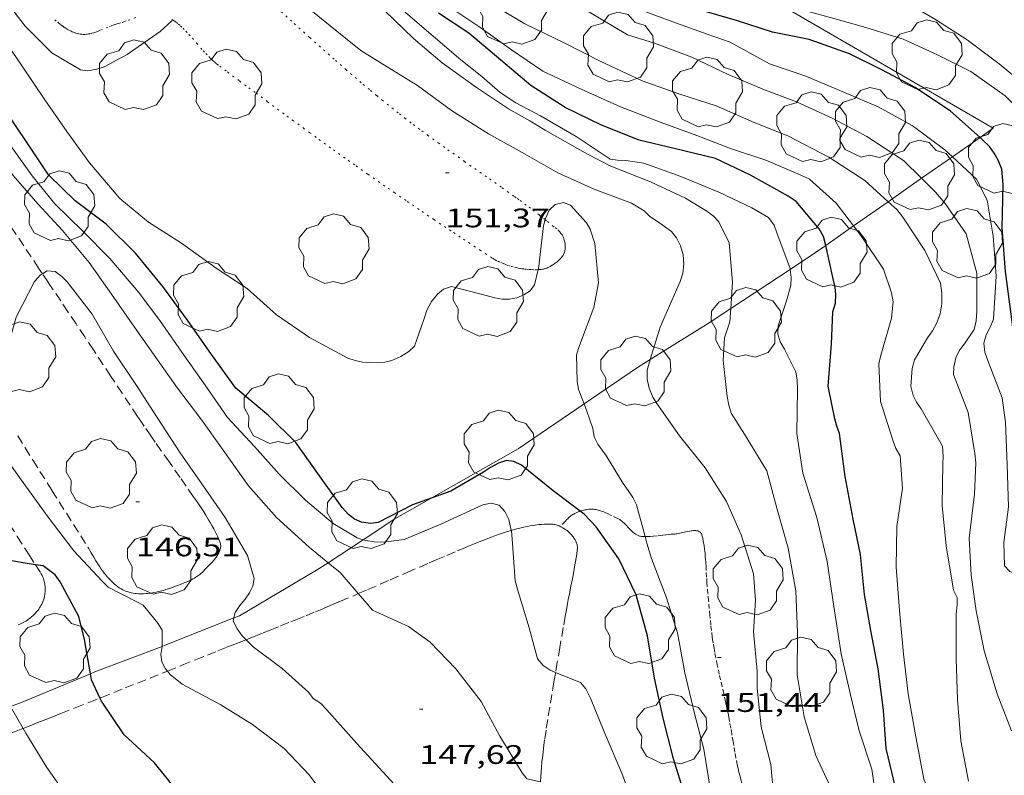
# Model space of a CAD drawing. Units: inches. Extents: x 452999 to 454004, y 4600498 to 4601008.
# Drawn here: x 453465 to 453520, y 4600870 to 4600912 of the extents above; entities that cross this region are included whole.
import ezdxf
from ezdxf.enums import TextEntityAlignment as Align

# ---------------------------------------------------------------- set-up
doc = ezdxf.new("R2010")
doc.units = ezdxf.units.IN
doc.header["$MEASUREMENT"] = 0
for name, pattern in [('PUNTOS', [0.25, 0, -0.25]), ('TRAZOS', [0.75, 0.5, -0.25]), ('TRAZOS2', [0.375, 0.25, -0.125])]:
    doc.linetypes.add(name, pattern=pattern)
for name, color, linetype, lineweight in [('ARBRE', 7, 'Continuous', 0), ('CORBA DE NIVELL', 7, 'Continuous', 0), ('CORBA MESTRA', 7, 'Continuous', 0), ('CORRIOL', 7, 'Continuous', 0), ('COTA ALTIMETRICA', 7, 'Continuous', 0), ('FILAT', 7, 'Continuous', 0), ('LIMIT ESPLANADA DE TERRA', 7, 'Continuous', 0), ('PARCEL-LA DE CONREU', 7, 'Continuous', 0)]:
    doc.layers.add(name, color=color, linetype=linetype, lineweight=lineweight)
doc.styles.add('Style-Arial', font='ARIAL.TTF')
doc.linetypes.add('filat', pattern='A,0.25,[7,dgnlstyle-mataro.shx,S=0.008,R=0,X=0,Y=0],10.25', length=10.5)

# ---------------------------------------------------------------- blocks, each defined once
blk = doc.blocks.new('ARBRE')
at = {"color": 0, "linetype": 'ByBlock', "lineweight": -2, "flags": 128}
blk.add_lwpolyline([(-0.507, -1.872), (-1.415, -1.448), (-1.697, -0.94), (-1.675, -0.342), (-1.951, 0.138), (-1.943, 0.686), (-1.511, 1.208), (-0.871, 1.406), (-0.543, 1.846), (-0.027, 2.012), (0.541, 1.882), (0.933, 1.428), (1.495, 1.262), (1.921, 0.694), (1.969, 0.068), (1.593, -0.562), (1.593, -1.098), (1.229, -1.618), (0.505, -1.886), (-0.049, -1.762), (-0.507, -1.872)], dxfattribs=at)
blk = doc.blocks.new('COTA')
at = {"color": 0, "linetype": 'ByBlock', "lineweight": -2}
blk.add_line((0, 0), (0.2, 0), dxfattribs=at)

msp = doc.modelspace()

# ---------------------------------------------------------------- linework, layer by layer
at = {"layer": 'CORBA DE NIVELL', "color": 30, "linetype": 'Continuous', "lineweight": 0}
for points, elevation in [([(453451.12, 4600933.513), (453451.95, 4600931.831), (453453.013, 4600930.076), (453454.545, 4600927.525), (453455.977, 4600925.383), (453457.417, 4600923.325), (453458.659, 4600921.538), (453459.846, 4600919.732), (453460.827, 4600917.773), (453462.088, 4600915.609), (453463.543, 4600913.531), (453464.879, 4600911.762), (453466.365, 4600910.282), (453467.969, 4600909.316), (453468.37, 4600909.274), (453468.889, 4600909.355), (453469.299, 4600909.495), (453470.573, 4600910.172), (453472.427, 4600911.471), (453473.064, 4600912.054), (453473.097, 4600912.135)], 152), ([(453481.807, 4600881.796), (453480.739, 4600882.669), (453478.914, 4600884.312), (453477.36, 4600886.085), (453475.938, 4600888.088), (453474.696, 4600889.835), (453473.396, 4600891.552), (453472.169, 4600893.262), (453470.985, 4600894.952), (453469.701, 4600896.787), (453468.457, 4600898.563), (453466.962, 4600900.349), (453465.594, 4600901.842), (453464.2, 4600903.415), (453462.953, 4600905.14), (453461.797, 4600906.791), (453460.597, 4600908.519), (453459.252, 4600910.439), (453458.101, 4600912.084), (453456.729, 4600914.044), (453456.092, 4600914.828), (453455.677, 4600915.016), (453455.264, 4600914.893), (453455.148, 4600914.762)], 148), ([(453510.004, 4600914.001), (453512.382, 4600913.743), (453513.87, 4600913.222), (453515.723, 4600912.137), (453517.503, 4600910.99), (453519.278, 4600909.655), (453521.108, 4600908.143), (453521.342, 4600907.809), (453522.533, 4600905.732), (453523.178, 4600903.528), (453523.25, 4600902.992), (453523.714, 4600900.739), (453523.884, 4600898.446), (453524.029, 4600897.151), (453524.311, 4600896.86), (453524.72, 4600896.736), (453524.922, 4600896.728)], 162), ([(453479.839, 4600913.467), (453481.915, 4600911.785), (453483.631, 4600910.409), (453484.856, 4600909.636), (453486.789, 4600908.45), (453488.69, 4600907.047), (453490.764, 4600905.745), (453492.81, 4600904.609), (453494.631, 4600903.569), (453496.652, 4600902.65), (453498.749, 4600901.873), (453499.462, 4600901.454), (453499.761, 4600901.126), (453500.189, 4600900.849), (453500.976, 4600900.297), (453501.263, 4600899.941), (453501.489, 4600899.494), (453501.625, 4600898.993), (453501.667, 4600898.486), (453501.606, 4600897.974), (453501.466, 4600897.505), (453501.263, 4600897.041), (453500.348, 4600894.945), (453499.794, 4600893.136)], 152), ([(453511.148, 4600900.602), (453510.176, 4600901.885), (453508.681, 4600903.212), (453508.174, 4600903.462), (453506.256, 4600904.277), (453504.281, 4600904.935), (453502.402, 4600905.651), (453500.401, 4600906.389), (453498.136, 4600907.254), (453495.943, 4600908.238), (453493.793, 4600909.243), (453492.051, 4600910.435), (453490.219, 4600911.74), (453488.429, 4600912.929)], 156), ([(453490.857, 4600913.046), (453492.79, 4600911.89), (453494.98, 4600910.826), (453496.988, 4600909.8), (453499.347, 4600908.717), (453501.388, 4600907.978), (453503.472, 4600907.318), (453505.604, 4600906.379), (453507.478, 4600905.641), (453509.776, 4600904.437), (453511.77, 4600903.138), (453513.078, 4600901.954)], 157), ([(453498.74, 4600912.863), (453501.045, 4600911.997), (453502.963, 4600911.308), (453504.258, 4600910.867), (453506.446, 4600909.654), (453508.49, 4600908.966), (453510.39, 4600908.178), (453512.519, 4600907.256), (453514.421, 4600906.215), (453516.256, 4600904.863), (453516.673, 4600904.47)], 159), ([(453524.461, 4600893.51), (453524.306, 4600893.575), (453523.826, 4600893.62), (453522.859, 4600893.87), (453522.545, 4600894.138), (453522.288, 4600894.505), (453522.084, 4600894.949), (453521.96, 4600895.448), (453521.559, 4600897.833), (453521.235, 4600900.263), (453521.327, 4600902.642), (453521.375, 4600903.926), (453521.267, 4600904.318), (453521.222, 4600904.717), (453520.544, 4600906.801), (453520.261, 4600907.218), (453519.623, 4600907.865), (453517.705, 4600909.237), (453515.846, 4600910.162), (453513.911, 4600911.044), (453511.825, 4600911.693), (453509.79, 4600912.27), (453507.591, 4600912.859), (453506.713, 4600913.167)], 161), ([(453504.288, 4600895.985), (453504.387, 4600897.461), (453504.208, 4600899.669), (453503.627, 4600900.834), (453503.3, 4600901.162), (453502.961, 4600901.423), (453501.759, 4600902.163), (453499.811, 4600903.075), (453497.588, 4600903.939), (453496.294, 4600904.619), (453493.926, 4600905.959), (453493.075, 4600906.473), (453491.877, 4600907.14), (453490.088, 4600908.328), (453488.161, 4600909.713), (453486.569, 4600911.08), (453484.929, 4600912.656)], 153), ([(453463.97, 4600905.236), (453465.277, 4600903.397), (453466.54, 4600901.831), (453468.1, 4600900.315), (453469.599, 4600898.787), (453471.236, 4600896.896), (453472.441, 4600895.259), (453473.767, 4600893.365), (453474.928, 4600891.707), (453476.185, 4600889.911), (453477.685, 4600888.285), (453479.074, 4600886.748), (453480.528, 4600885.285), (453482.085, 4600883.983), (453483.414, 4600883.185), (453483.763, 4600883.079)], 149), ([(453497.966, 4600904.274), (453498.424, 4600904.262), (453499.437, 4600904.112), (453501.494, 4600903.365), (453503.62, 4600902.49), (453505.469, 4600901.607), (453506.391, 4600901.071), (453506.712, 4600900.641), (453506.863, 4600900.229), (453507.601, 4600898.227), (453507.608, 4600898.179)], 154), ([(453516.673, 4600904.47), (453518.009, 4600903.21), (453518.615, 4600902.052), (453518.95, 4600900.04), (453519.107, 4600897.806), (453518.963, 4600895.39), (453518.799, 4600894.983), (453518.559, 4600894.531), (453518.428, 4600894.049), (453518.49, 4600893.555), (453518.618, 4600893.176), (453519.454, 4600891.007), (453519.641, 4600889.624), (453519.734, 4600887.287), (453519.804, 4600884.914), (453519.55, 4600882.92), (453519.579, 4600881.622), (453519.886, 4600881.31), (453520.32, 4600881.164), (453520.345, 4600881.159)], 159), ([(453519.964, 4600872.398), (453519.168, 4600874.468), (453518.438, 4600876.878), (453517.994, 4600879.116), (453517.718, 4600881.1), (453517.611, 4600883.164), (453517.895, 4600885.618), (453517.97, 4600887.38), (453517.927, 4600887.887), (453517.544, 4600890.178), (453516.723, 4600892.299), (453516.755, 4600892.741), (453516.859, 4600893.234), (453517.069, 4600893.674), (453517.349, 4600894.026), (453517.893, 4600894.827), (453518.001, 4600895.313), (453518.025, 4600895.837), (453518.034, 4600897.972), (453517.442, 4600900.156), (453516.273, 4600901.867), (453515.729, 4600902.492), (453514.95, 4600903.264)], 158), ([(453496.098, 4600890.667), (453495.784, 4600891.476), (453495.71, 4600891.931), (453495.665, 4600893.404), (453495.844, 4600893.929), (453496.641, 4600896.041), (453496.904, 4600897.436), (453496.694, 4600899.633), (453496.438, 4600900.43), (453496.231, 4600900.783), (453495.342, 4600901.772), (453494.947, 4600901.905), (453494.479, 4600901.793), (453494.15, 4600901.494), (453493.935, 4600901.021), (453493.919, 4600900.956)], 151), ([(453493.919, 4600900.956), (453493.833, 4600900.608), (453493.549, 4600898.211), (453493.538, 4600898.164)], 151), ([(453516.706, 4600866.567), (453515.919, 4600867.769), (453515.083, 4600869.703), (453514.631, 4600872.063), (453514.199, 4600874.466), (453513.947, 4600876.682), (453513.711, 4600879.124), (453513.536, 4600881.55), (453513.563, 4600883.826), (453513.888, 4600885.957), (453513.751, 4600887.756), (453513.515, 4600888.177), (453513.368, 4600888.582), (453512.651, 4600890.805), (453512.561, 4600892.9), (453512.65, 4600893.304), (453513.275, 4600895.451), (453513.352, 4600896.374), (453513.265, 4600896.86), (453512.822, 4600898.191), (453511.607, 4600899.996), (453511.148, 4600900.602)], 156), ([(453465.844, 4600897.938), (453466.102, 4600898.105), (453466.549, 4600898.067), (453466.919, 4600897.789), (453467.232, 4600897.481), (453468.625, 4600895.673), (453469.813, 4600893.614), (453471.13, 4600891.635), (453472.25, 4600889.91), (453473.538, 4600887.931), (453474.791, 4600886.142), (453476.043, 4600884.313), (453477.296, 4600882.202), (453477.674, 4600880.923), (453477.604, 4600880.493), (453477.415, 4600880.107), (453477.176, 4600879.765), (453476.867, 4600879.411), (453476.601, 4600879.01), (453476.541, 4600878.713)], 147), ([(453462.725, 4600891.757), (453462.994, 4600891.915), (453463.318, 4600892.289), (453463.599, 4600892.837), (453463.749, 4600893.264), (453464.379, 4600895.503), (453465.398, 4600897.506), (453465.732, 4600897.866), (453465.844, 4600897.938)], 147), ([(453509.997, 4600868.974), (453509.049, 4600871.026), (453508.396, 4600873.186), (453508.007, 4600875.54), (453508.026, 4600877.898), (453507.926, 4600880.23), (453507.497, 4600882.615), (453506.855, 4600884.842), (453506.304, 4600886.927), (453505.052, 4600888.98), (453504.315, 4600890.144), (453504.176, 4600890.593), (453504.085, 4600891.086), (453503.857, 4600893.085), (453503.948, 4600894.35), (453504.238, 4600895.247), (453504.288, 4600895.985)], 153), ([(453499.794, 4600893.136), (453499.617, 4600892.558), (453499.613, 4600892.047), (453499.725, 4600891.539), (453499.936, 4600891.042), (453500.155, 4600890.688), (453501.421, 4600888.879), (453502.853, 4600887.099), (453504.061, 4600885.22), (453504.874, 4600883.348), (453505.559, 4600881.171), (453505.672, 4600879.697), (453505.551, 4600877.932), (453505.761, 4600875.735), (453505.771, 4600874.786), (453505.994, 4600872.627), (453506.53, 4600870.522), (453506.641, 4600869.262), (453506.394, 4600868.932), (453506.017, 4600868.717), (453505.608, 4600868.548), (453505.441, 4600868.396)], 152), ([(453498.271, 4600886.217), (453497.343, 4600887.743), (453496.866, 4600888.424), (453496.66, 4600888.817), (453496.595, 4600889.299), (453496.258, 4600890.255), (453496.098, 4600890.667)], 151), ([(453472.523, 4600877.122), (453472.525, 4600877.133), (453472.538, 4600878.021), (453472.28, 4600878.416), (453471.465, 4600879.428), (453471.074, 4600879.623), (453469.506, 4600880.439), (453469.173, 4600880.762), (453467.589, 4600882.466), (453466.157, 4600884.344), (453464.662, 4600886.423), (453463.454, 4600888.106)], 146), ([(453483.763, 4600883.079), (453483.899, 4600883.037), (453484.381, 4600882.963), (453484.889, 4600882.948), (453486.042, 4600883.101), (453488.091, 4600883.94), (453490.448, 4600885.024), (453490.901, 4600885.116), (453491.358, 4600885.007), (453491.668, 4600884.648), (453491.894, 4600884.2), (453492.033, 4600883.6)], 149), ([(453492.033, 4600883.6), (453492.034, 4600883.595), (453492.074, 4600883.106), (453492.251, 4600880.788), (453492.421, 4600880.184), (453493.035, 4600878.163), (453493.487, 4600876.429), (453493.805, 4600876.046), (453494.197, 4600875.793), (453494.503, 4600875.663)], 149), ([(453516.813, 4600843.647), (453515.743, 4600845.398), (453514.837, 4600847.333), (453513.774, 4600849.577), (453512.72, 4600851.515), (453511.29, 4600853.668), (453509.666, 4600855.597), (453508.063, 4600857.092), (453506.846, 4600858.76), (453505.752, 4600860.992), (453505.016, 4600862.977), (453503.956, 4600864.91), (453503.512, 4600866.143), (453503.439, 4600866.638), (453503.134, 4600869.208), (453502.782, 4600871.384), (453502.251, 4600873.454), (453501.726, 4600875.654), (453501.313, 4600877.875), (453500.69, 4600879.881), (453499.862, 4600882.026), (453499.601, 4600882.887), (453499.503, 4600883.254)], 151), ([(453483.487, 4600880.067), (453482.476, 4600881.249), (453481.807, 4600881.796)], 148), ([(453493.654, 4600869.56), (453492.904, 4600869.731), (453492.641, 4600870.064), (453491.393, 4600872.111), (453490.344, 4600874.042), (453488.942, 4600875.863), (453487.5, 4600877.364), (453486.286, 4600878.233), (453484.288, 4600879.148), (453483.976, 4600879.496), (453483.487, 4600880.067)], 148), ([(453476.541, 4600878.713), (453476.505, 4600878.533), (453476.711, 4600878.101), (453477.008, 4600877.703), (453477.217, 4600877.496)], 147), ([(453472.823, 4600875.742), (453472.722, 4600875.874), (453472.503, 4600876.258), (453472.455, 4600876.674), (453472.523, 4600877.122)], 146), ([(453477.217, 4600877.496), (453477.614, 4600877.103), (453479.227, 4600875.888), (453480.714, 4600874.546), (453480.961, 4600874.221), (453481.368, 4600873.959), (453481.712, 4600873.594), (453483.395, 4600871.706), (453484.861, 4600870.115), (453486.318, 4600868.508), (453487.809, 4600866.574), (453489.055, 4600864.907), (453490.341, 4600863.209), (453491.481, 4600862.055), (453491.92, 4600861.874), (453492.322, 4600861.901), (453492.702, 4600862.069), (453493.918, 4600862.55), (453494.187, 4600862.535)], 147), ([(453495.739, 4600853.268), (453494.974, 4600853.133), (453494.465, 4600853.177), (453494.065, 4600853.287), (453493.635, 4600853.484), (453493.192, 4600853.809), (453492.886, 4600854.093), (453491.442, 4600855.806), (453490.058, 4600857.337), (453488.818, 4600859.038), (453487.425, 4600860.748), (453486.075, 4600862.439), (453484.76, 4600864.331), (453483.36, 4600866.33), (453482.204, 4600867.982), (453480.734, 4600869.941), (453479.347, 4600871.421), (453477.572, 4600872.756), (453475.8, 4600873.85), (453473.645, 4600875.017), (453472.969, 4600875.549), (453472.823, 4600875.742)], 146), ([(453464.06, 4600873.762), (453464.765, 4600872.541)], 144), ([(453464.765, 4600872.541), (453464.914, 4600872.282), (453466.097, 4600870.356), (453467.696, 4600868.087), (453469.375, 4600865.981), (453470.796, 4600864.301), (453472.281, 4600862.654), (453474.103, 4600861.098), (453475.03, 4600860.263), (453476.585, 4600858.656), (453478.563, 4600857.17), (453480.552, 4600855.515), (453482.333, 4600853.725), (453483.981, 4600852.027), (453485.4, 4600850.433), (453486.814, 4600848.747), (453488.27, 4600846.905), (453489.528, 4600845.178), (453490.817, 4600843.532)], 144)]:
    msp.add_lwpolyline(points, dxfattribs=dict(at, elevation=elevation))
at = {"layer": 'CORBA DE NIVELL', "color": 30, "linetype": 'Continuous', "lineweight": 0, "flags": 128}
for points, elevation in [([(453485.854, 4600912.757), (453487.67, 4600911.196), (453489.22, 4600909.888), (453490.387, 4600908.948), (453491.41, 4600908.052), (453492.279, 4600907.482), (453493.655, 4600906.763), (453495.65, 4600905.601), (453497.552, 4600904.335), (453497.966, 4600904.274)], 154), ([(453514.95, 4600903.264), (453513.944, 4600904.26), (453511.889, 4600905.604), (453509.961, 4600906.628), (453507.961, 4600907.532), (453506.083, 4600908.248), (453504.147, 4600909.06), (453502.123, 4600910.026), (453500.034, 4600910.819), (453498.525, 4600911.286), (453496.365, 4600912.558)], 158), ([(453493.538, 4600898.164), (453493.332, 4600897.308), (453493.079, 4600896.985), (453492.723, 4600896.754), (453492.332, 4600896.588), (453491.927, 4600896.51), (453491.526, 4600896.512), (453491.113, 4600896.584), (453490.622, 4600896.729), (453488.688, 4600897.23), (453488.253, 4600897.072), (453487.904, 4600896.788), (453487.574, 4600896.381), (453487.312, 4600895.905), (453487.137, 4600895.373), (453486.618, 4600893.896), (453486.301, 4600893.596), (453485.866, 4600893.311), (453485.361, 4600893.084), (453484.966, 4600892.993), (453484.545, 4600892.952), (453483.714, 4600892.995), (453483.31, 4600893.084), (453482.91, 4600893.223), (453480.762, 4600894.366), (453478.926, 4600895.649), (453477.27, 4600897.107), (453475.542, 4600898.25), (453473.604, 4600899.637), (453471.768, 4600900.823), (453470.162, 4600902.14), (453468.479, 4600904.125), (453467.215, 4600905.888), (453465.976, 4600907.657), (453464.678, 4600909.58), (453463.453, 4600911.359)], 151), ([(453513.078, 4600901.954), (453513.558, 4600901.519), (453513.91, 4600901.101), (453515.135, 4600899.224), (453516.005, 4600897.411), (453516.078, 4600896.847), (453516.078, 4600896.261), (453515.984, 4600895.697), (453515.803, 4600895.189), (453515.564, 4600894.749), (453515.287, 4600894.35), (453514.549, 4600893.13), (453514.429, 4600892.646), (453514.341, 4600891.656), (453514.473, 4600891.133), (453514.665, 4600890.76), (453514.916, 4600890.389), (453516.117, 4600888.31), (453516.153, 4600887.729), (453516.131, 4600887.314), (453516.089, 4600884.989), (453516.312, 4600882.732), (453516.739, 4600880.268), (453516.937, 4600879.859), (453516.939, 4600879.451), (453516.885, 4600878.915), (453516.871, 4600876.424), (453516.958, 4600874.152), (453517.14, 4600871.856), (453517.575, 4600869.603)], 157), ([(453507.608, 4600898.179), (453507.668, 4600897.726), (453507.641, 4600897.278), (453507.398, 4600896.424), (453506.929, 4600895.031), (453506.917, 4600894.573), (453507.04, 4600894.132), (453507.3, 4600893.719), (453507.928, 4600892.459), (453508.006, 4600891.986), (453508.015, 4600891.485), (453507.983, 4600889.02), (453508.32, 4600886.795), (453509.096, 4600884.321), (453509.673, 4600881.864), (453510.039, 4600879.347), (453510.453, 4600876.706), (453510.965, 4600874.496), (453511.465, 4600872.415), (453512.165, 4600870.258), (453512.303, 4600869.378)], 154), ([(453499.503, 4600883.254), (453499.025, 4600885.034), (453498.827, 4600885.442), (453498.563, 4600885.833), (453498.271, 4600886.217)], 151), ([(453494.503, 4600875.663), (453494.64, 4600875.605), (453495.901, 4600875.102), (453496.189, 4600874.746), (453496.449, 4600874.235), (453497.225, 4600872.347), (453498.203, 4600870.043), (453499.043, 4600867.77), (453499.881, 4600865.485), (453500.645, 4600863.208), (453501.392, 4600861.025), (453502.286, 4600858.897), (453503.412, 4600856.941), (453504.505, 4600855.38)], 149)]:
    msp.add_lwpolyline(points, dxfattribs=dict(at, elevation=elevation))
at = {"layer": 'CORBA MESTRA', "color": 30, "linetype": 'Continuous', "lineweight": 30}
for points, elevation in [([(453509.591, 4600899.513), (453509.478, 4600900.012), (453509.222, 4600900.448), (453507.94, 4600901.972), (453507.498, 4600902.268), (453505.39, 4600903.438), (453503.435, 4600904.375), (453501.128, 4600904.937), (453499.169, 4600905.391), (453497.072, 4600906.238), (453495.041, 4600907.228), (453493.12, 4600908.451), (453491.438, 4600909.862), (453489.655, 4600911.377), (453487.974, 4600912.495)], 155), ([(453518.213, 4600905.548), (453516.556, 4600907.018), (453514.599, 4600908.334), (453512.719, 4600909.332), (453510.916, 4600910.218), (453508.661, 4600911.012), (453506.625, 4600911.423), (453504.671, 4600912.066), (453502.359, 4600912.733)], 160), ([(453522.878, 4600888.702), (453522.54, 4600888.736), (453521.631, 4600888.891), (453521.248, 4600889.131), (453520.933, 4600889.525), (453520.722, 4600889.924), (453520.555, 4600890.413), (453520.469, 4600890.968), (453520.259, 4600893.292), (453519.96, 4600895.671), (453519.628, 4600898.056), (453519.457, 4600900.504), (453519.497, 4600902.915), (453519.426, 4600903.784), (453519.222, 4600904.285), (453519.006, 4600904.662), (453518.734, 4600905.037), (453518.359, 4600905.419), (453518.213, 4600905.548)], 160), ([(453514.668, 4600866.934), (453514.438, 4600867.252), (453513.485, 4600869.241), (453512.967, 4600871.417), (453512.817, 4600873.569), (453512.523, 4600875.872), (453512.106, 4600878.002), (453511.751, 4600880.029), (453511.536, 4600882.262), (453511.136, 4600884.228), (453510.682, 4600886.605), (453510.369, 4600889.004), (453510.209, 4600889.429), (453510.108, 4600889.837), (453509.739, 4600891.649), (453509.918, 4600894.001), (453509.99, 4600895.809), (453510.136, 4600896.283), (453510.165, 4600896.772), (453510.118, 4600897.188), (453510.014, 4600897.643), (453509.591, 4600899.513)], 155), ([(453465.458, 4600881.668), (453465.444, 4600881.67), (453463.67, 4600881.971), (453463.325, 4600882.228), (453461.814, 4600883.563), (453460.394, 4600885.312), (453459.142, 4600886.946), (453457.524, 4600888.587), (453455.812, 4600890.279), (453454.317, 4600891.703), (453452.611, 4600893.135), (453450.594, 4600894.662), (453448.585, 4600895.677), (453448.178, 4600895.715), (453447.721, 4600895.6), (453447.341, 4600895.403), (453447.213, 4600895.367)], 145), ([(453495.875, 4600884.671), (453494.361, 4600885.813), (453492.603, 4600887.248), (453492.173, 4600887.445), (453491.763, 4600887.5), (453491.325, 4600887.359), (453490.869, 4600887.118), (453490.484, 4600886.858), (453488.646, 4600885.786), (453487.564, 4600885.399)], 150), ([(453504.382, 4600858.89), (453503.926, 4600860.087), (453503.129, 4600862.37), (453502.573, 4600864.433), (453502.18, 4600866.501), (453501.702, 4600868.871), (453501.095, 4600870.839), (453500.519, 4600873.112), (453500.022, 4600875.342), (453499.642, 4600877.713), (453498.999, 4600879.998), (453498.034, 4600882.017), (453496.77, 4600883.808), (453496.1, 4600884.501), (453495.875, 4600884.671)], 150), ([(453468.53, 4600875.593), (453468.189, 4600877.498), (453467.871, 4600878.79), (453466.828, 4600880.725), (453466.548, 4600881.125), (453465.893, 4600881.614), (453465.458, 4600881.668)], 145), ([(453469.058, 4600874.243), (453468.591, 4600875.251), (453468.53, 4600875.593)], 145), ([(453490.325, 4600851.382), (453490.277, 4600851.449), (453488.875, 4600853.396), (453487.569, 4600854.953), (453485.893, 4600856.553), (453484.665, 4600858.223), (453483.178, 4600860.151), (453482.68, 4600860.485), (453480.621, 4600861.515), (453478.458, 4600862.832), (453476.881, 4600864.248), (453475.5, 4600865.927), (453474.232, 4600867.725), (453472.901, 4600869.625), (453472.081, 4600870.643), (453470.417, 4600872.183), (453469.144, 4600874.056), (453469.058, 4600874.243)], 145)]:
    msp.add_lwpolyline(points, dxfattribs=dict(at, elevation=elevation))
at = {"layer": 'CORBA MESTRA', "color": 30, "linetype": 'Continuous', "lineweight": 30, "elevation": 150, "flags": 128}
msp.add_lwpolyline([(453487.564, 4600885.399), (453486.507, 4600885.021), (453484.594, 4600884.042), (453484.158, 4600883.981), (453483.672, 4600884.061), (453483.269, 4600884.219), (453482.937, 4600884.484), (453482.577, 4600884.886), (453481.218, 4600886.786), (453479.988, 4600888.514), (453478.478, 4600890.015), (453476.646, 4600891.544), (453475.282, 4600893.422), (453473.953, 4600895.333), (453472.57, 4600897.226), (453471.049, 4600899.091), (453469.398, 4600900.709), (453467.669, 4600902.008), (453466.177, 4600903.454), (453465.03, 4600905.19), (453463.693, 4600907.183)], dxfattribs=at)
at = {"layer": 'CORRIOL', "color": 7, "linetype": 'TRAZOS2', "lineweight": 0}
for points in [[(453497.2, 4600884.629, 150.176), (453497.104, 4600884.665, 150.164), (453497.019, 4600884.694, 150.152), (453496.945, 4600884.717, 150.143), (453496.881, 4600884.734, 150.134), (453496.768, 4600884.759, 150.119), (453496.683, 4600884.773, 150.108), (453496.619, 4600884.781, 150.099), (453496.525, 4600884.786, 150.087), (453496.43, 4600884.785, 150.074), (453496.353, 4600884.779, 150.066), (453496.279, 4600884.77, 150.06), (453496.208, 4600884.758, 150.057), (453496.14, 4600884.745, 150.056), (453496.076, 4600884.73, 150.055), (453495.956, 4600884.697, 150.055), (453495.875, 4600884.671, 150.054)], [(453495.875, 4600884.671, 150.054), (453495.851, 4600884.663, 150.054), (453495.761, 4600884.629, 150.052), (453495.684, 4600884.597, 150.048), (453495.618, 4600884.567, 150.042), (453495.563, 4600884.54, 150.035), (453495.516, 4600884.514, 150.028), (453495.477, 4600884.492, 150.02), (453495.411, 4600884.45, 150.002), (453495.364, 4600884.418, 149.985), (453495.332, 4600884.393, 149.97), (453495.286, 4600884.355, 149.945), (453495.245, 4600884.316, 149.914), (453495.185, 4600884.254, 149.86), (453495.132, 4600884.2, 149.81), (453495.04, 4600884.105, 149.717), (453494.766, 4600883.821, 149.427)], [(453499.503, 4600883.254, 150.91), (453499.437, 4600883.256, 150.891), (453499.368, 4600883.261, 150.87), (453499.299, 4600883.268, 150.85), (453499.248, 4600883.276, 150.834), (453499.2, 4600883.287, 150.818), (453499.155, 4600883.3, 150.802), (453499.113, 4600883.316, 150.785), (453499.073, 4600883.333, 150.769), (453499.036, 4600883.352, 150.752), (453498.966, 4600883.394, 150.719), (453498.902, 4600883.438, 150.688), (453498.845, 4600883.484, 150.657), (453498.792, 4600883.53, 150.628), (453498.744, 4600883.576, 150.601), (453498.654, 4600883.667, 150.551), (453498.577, 4600883.75, 150.507), (453498.439, 4600883.898, 150.435), (453498.386, 4600883.952, 150.41), (453498.339, 4600883.999, 150.389), (453498.252, 4600884.078, 150.355), (453498.184, 4600884.133, 150.332), (453498.131, 4600884.173, 150.317), (453498.09, 4600884.2, 150.307), (453498.027, 4600884.239, 150.293), (453497.96, 4600884.274, 150.282), (453497.58, 4600884.46, 150.228), (453497.437, 4600884.527, 150.208), (453497.311, 4600884.583, 150.191), (453497.2, 4600884.629, 150.176)], [(453504.417, 4600871.801, 151.726), (453504.344, 4600872.236, 151.694), (453504.29, 4600872.562, 151.671), (453504.203, 4600873.051, 151.642), (453504.158, 4600873.295, 151.629), (453504.109, 4600873.54, 151.618), (453504.055, 4600873.797, 151.609), (453504.003, 4600874.039, 151.602), (453503.901, 4600874.491, 151.596), (453503.809, 4600874.886, 151.595), (453503.65, 4600875.578, 151.601), (453503.535, 4600876.097, 151.607), (453503.454, 4600876.487, 151.612), (453503.397, 4600876.78, 151.614), (453503.358, 4600876.999, 151.615), (453503.303, 4600877.329, 151.614), (453503.279, 4600877.494, 151.612), (453503.256, 4600877.659, 151.61), (453503.213, 4600878.009, 151.604), (453503.179, 4600878.316, 151.598), (453503.125, 4600878.857, 151.587), (453503.053, 4600879.67, 151.57), (453503.016, 4600880.077, 151.562), (453502.978, 4600880.483, 151.554), (453502.962, 4600880.661, 151.551), (453502.938, 4600880.995, 151.547), (453502.907, 4600881.58, 151.543), (453502.895, 4600881.8, 151.543), (453502.882, 4600881.992, 151.542), (453502.869, 4600882.159, 151.541), (453502.856, 4600882.306, 151.541), (453502.827, 4600882.563, 151.539), (453502.8, 4600882.755, 151.538), (453502.776, 4600882.9, 151.536), (453502.756, 4600883.008, 151.535), (453502.722, 4600883.17, 151.533), (453502.682, 4600883.332, 151.53), (453502.666, 4600883.379, 151.529), (453502.647, 4600883.42, 151.527), (453502.625, 4600883.454, 151.525), (453502.599, 4600883.484, 151.523), (453502.572, 4600883.508, 151.52), (453502.543, 4600883.528, 151.518), (453502.512, 4600883.545, 151.515), (453502.48, 4600883.558, 151.511), (453502.447, 4600883.568, 151.508), (453502.413, 4600883.576, 151.505), (453502.38, 4600883.582, 151.501), (453502.345, 4600883.586, 151.498), (453502.276, 4600883.589, 151.49), (453502.207, 4600883.587, 151.482), (453502.139, 4600883.581, 151.475), (453502.074, 4600883.573, 151.467), (453502.011, 4600883.564, 151.46), (453501.891, 4600883.541, 151.445), (453501.783, 4600883.518, 151.431), (453501.593, 4600883.475, 151.404), (453501.453, 4600883.443, 151.383), (453501.351, 4600883.422, 151.367), (453501.277, 4600883.408, 151.354), (453501.223, 4600883.4, 151.344), (453501.145, 4600883.39, 151.329), (453501.072, 4600883.386, 151.314), (453500.961, 4600883.381, 151.289), (453500.856, 4600883.374, 151.266), (453500.659, 4600883.355, 151.219), (453500.487, 4600883.335, 151.177), (453500.187, 4600883.297, 151.1), (453499.963, 4600883.272, 151.04), (453499.795, 4600883.259, 150.993), (453499.67, 4600883.253, 150.958), (453499.577, 4600883.252, 150.931), (453499.503, 4600883.254, 150.91)], [(453505.441, 4600868.396, 152.02), (453505.434, 4600868.407, 152.019), (453505.345, 4600868.548, 152.004), (453505.271, 4600868.674, 151.992), (453505.209, 4600868.786, 151.981), (453505.158, 4600868.885, 151.971), (453505.115, 4600868.973, 151.963), (453505.044, 4600869.129, 151.948), (453504.995, 4600869.249, 151.938), (453504.961, 4600869.34, 151.93), (453504.913, 4600869.479, 151.918), (453504.871, 4600869.62, 151.906), (453504.806, 4600869.865, 151.886), (453504.749, 4600870.094, 151.867), (453504.699, 4600870.31, 151.848), (453504.655, 4600870.511, 151.831), (453504.579, 4600870.89, 151.799), (453504.517, 4600871.221, 151.772), (453504.417, 4600871.801, 151.726)]]:
    msp.add_polyline3d(points, dxfattribs=at)
at = {"layer": 'FILAT', "color": 7, "linetype": 'filat', "lineweight": 0}
for points in [[(453506.713, 4600913.167, 161.771), (453518.947, 4600906.062, 160.78)], [(453518.213, 4600905.548, 161.997), (453518.947, 4600906.062, 162.478)], [(453518.947, 4600906.062, 162.478), (453518.947, 4600906.063, 162.478)], [(453518.947, 4600906.062, 160.78), (453518.947, 4600906.062, 160.78)], [(453516.673, 4600904.47, 160.988), (453518.213, 4600905.548, 161.997)], [(453514.95, 4600903.264, 159.859), (453516.673, 4600904.47, 160.988)], [(453513.078, 4600901.954, 158.632), (453514.95, 4600903.264, 159.859)], [(453511.148, 4600900.602, 157.368), (453513.078, 4600901.954, 158.632)], [(453509.591, 4600899.513, 156.348), (453511.148, 4600900.602, 157.368)], [(453507.608, 4600898.179, 155.47), (453509.027, 4600899.118, 155.978), (453509.591, 4600899.513, 156.348)], [(453504.288, 4600895.985, 154.283), (453507.608, 4600898.179, 155.47)], [(453499.794, 4600893.136, 152.368), (453503.078, 4600895.186, 153.85), (453504.288, 4600895.985, 154.283)], [(453496.098, 4600890.667, 151.305), (453499.089, 4600892.696, 152.05), (453499.794, 4600893.136, 152.368)], [(453487.564, 4600885.399, 149.45), (453492.408, 4600888.164, 150.386), (453496.098, 4600890.667, 151.305)], [(453483.763, 4600883.079, 148.608), (453485.535, 4600884.241, 149.058), (453487.564, 4600885.399, 149.45)], [(453481.807, 4600881.796, 148.111), (453483.763, 4600883.079, 148.608)], [(453476.541, 4600878.713, 146.923), (453476.857, 4600878.838, 147.01), (453481.158, 4600881.371, 147.946), (453481.807, 4600881.796, 148.111)], [(453472.523, 4600877.122, 145.813), (453472.707, 4600877.192, 145.858), (453476.541, 4600878.713, 146.923)], [(453468.53, 4600875.593, 144.843), (453468.766, 4600875.692, 144.898), (453472.523, 4600877.122, 145.813)], [(453464.06, 4600873.762, 143.822), (453464.717, 4600874, 143.954), (453468.53, 4600875.593, 144.843)]]:
    msp.add_polyline3d(points, dxfattribs=at)
at = {"layer": 'LIMIT ESPLANADA DE TERRA', "color": 7, "linetype": 'PUNTOS', "lineweight": 0}
for points in [[(453478.923, 4600912.806, 151.618), (453479.912, 4600911.907, 151.586), (453480.778, 4600911.124, 151.56), (453481.538, 4600910.443, 151.538), (453482.206, 4600909.852, 151.519), (453482.793, 4600909.34, 151.503), (453483.309, 4600908.895, 151.489), (453483.764, 4600908.509, 151.476), (453484.163, 4600908.174, 151.465), (453484.515, 4600907.883, 151.456), (453484.824, 4600907.63, 151.447), (453485.368, 4600907.192, 151.433), (453485.779, 4600906.867, 151.421), (453486.089, 4600906.626, 151.413), (453486.558, 4600906.267, 151.399), (453487.031, 4600905.914, 151.386), (453487.351, 4600905.679, 151.377), (453487.955, 4600905.242, 151.359), (453488.485, 4600904.864, 151.344), (453489.418, 4600904.208, 151.316), (453490.821, 4600903.229, 151.272), (453491.521, 4600902.738, 151.25), (453492.219, 4600902.242, 151.226), (453492.374, 4600902.13, 151.219), (453492.519, 4600902.025, 151.209), (453492.79, 4600901.825, 151.186), (453493.025, 4600901.649, 151.159), (453493.229, 4600901.494, 151.134)], [(453471.051, 4600912.245, 152.11), (453470.523, 4600912.052, 152.126), (453470.392, 4600912.006, 152.13), (453470.198, 4600911.941, 152.138), (453470.102, 4600911.912, 152.142), (453470.007, 4600911.886, 152.146), (453469.894, 4600911.854, 152.152), (453469.788, 4600911.819, 152.158), (453469.689, 4600911.783, 152.164), (453469.503, 4600911.709, 152.177), (453469.179, 4600911.572, 152.202), (453469.057, 4600911.522, 152.212), (453468.952, 4600911.48, 152.219), (453468.859, 4600911.445, 152.226), (453468.778, 4600911.417, 152.232), (453468.708, 4600911.394, 152.236), (453468.584, 4600911.36, 152.244), (453468.492, 4600911.338, 152.248), (453468.423, 4600911.325, 152.251), (453468.319, 4600911.312, 152.255), (453468.216, 4600911.305, 152.258), (453468.124, 4600911.306, 152.26), (453468.036, 4600911.311, 152.261), (453467.951, 4600911.322, 152.262), (453467.869, 4600911.337, 152.262), (453467.79, 4600911.355, 152.263), (453467.715, 4600911.376, 152.263), (453467.642, 4600911.4, 152.262), (453467.572, 4600911.426, 152.262), (453467.504, 4600911.454, 152.262), (453467.439, 4600911.484, 152.261), (453467.376, 4600911.514, 152.26), (453467.256, 4600911.579, 152.259), (453467.144, 4600911.647, 152.257), (453467.04, 4600911.715, 152.255), (453466.944, 4600911.784, 152.252), (453466.854, 4600911.851, 152.25), (453466.771, 4600911.917, 152.248), (453466.616, 4600912.047, 152.244), (453466.482, 4600912.166, 152.241)], [(453475.202, 4600909.99, 151.755), (453475.04, 4600910.154, 151.771), (453474.892, 4600910.313, 151.787), (453474.755, 4600910.465, 151.804), (453474.503, 4600910.756, 151.838), (453474.284, 4600911.011, 151.869), (453474.091, 4600911.231, 151.897), (453473.92, 4600911.417, 151.922), (453473.768, 4600911.575, 151.943), (453473.632, 4600911.707, 151.961), (453473.511, 4600911.818, 151.976), (453473.402, 4600911.91, 151.989), (453473.306, 4600911.986, 151.999), (453473.22, 4600912.05, 152.008), (453473.143, 4600912.104, 152.016), (453473.097, 4600912.135, 152.02)], [(453493.538, 4600898.164, 151.007), (453493.442, 4600898.161, 151.013), (453493.285, 4600898.162, 151.024), (453493.136, 4600898.167, 151.035), (453492.995, 4600898.176, 151.045), (453492.862, 4600898.187, 151.055), (453492.737, 4600898.202, 151.064), (453492.619, 4600898.218, 151.072), (453492.509, 4600898.236, 151.08), (453492.406, 4600898.255, 151.088), (453492.309, 4600898.275, 151.095), (453492.129, 4600898.318, 151.109), (453491.973, 4600898.361, 151.12), (453491.838, 4600898.403, 151.13), (453491.721, 4600898.444, 151.139), (453491.62, 4600898.482, 151.146), (453491.532, 4600898.518, 151.153), (453491.381, 4600898.585, 151.164), (453491.27, 4600898.639, 151.172), (453491.188, 4600898.683, 151.177), (453491.067, 4600898.751, 151.186), (453490.95, 4600898.824, 151.194), (453490.32, 4600899.235, 151.236), (453489.731, 4600899.621, 151.273), (453489.182, 4600899.984, 151.305), (453488.67, 4600900.324, 151.334), (453487.713, 4600900.963, 151.385), (453486.88, 4600901.524, 151.426), (453486.155, 4600902.018, 151.46), (453485.522, 4600902.451, 151.488), (453484.97, 4600902.832, 151.511), (453484.007, 4600903.503, 151.55), (453483.286, 4600904.01, 151.578), (453482.747, 4600904.392, 151.598), (453481.938, 4600904.97, 151.628), (453481.131, 4600905.553, 151.658), (453480.787, 4600905.803, 151.669), (453480.466, 4600906.037, 151.676), (453479.863, 4600906.478, 151.684), (453479.337, 4600906.864, 151.686), (453478.418, 4600907.542, 151.684), (453477.73, 4600908.052, 151.683), (453477.214, 4600908.434, 151.685), (453476.828, 4600908.721, 151.689), (453476.539, 4600908.937, 151.694), (453476.105, 4600909.26, 151.705), (453475.672, 4600909.583, 151.722), (453475.568, 4600909.663, 151.727), (453475.47, 4600909.745, 151.733), (453475.376, 4600909.827, 151.74), (453475.287, 4600909.909, 151.747), (453475.202, 4600909.99, 151.755)], [(453493.229, 4600901.494, 151.134), (453493.584, 4600901.22, 151.085), (453493.849, 4600901.012, 151.049), (453493.919, 4600900.956, 151.04)], [(453493.919, 4600900.956, 151.04), (453494.046, 4600900.856, 151.023), (453494.342, 4600900.619, 150.988), (453494.489, 4600900.5, 150.974), (453494.636, 4600900.38, 150.962), (453494.673, 4600900.348, 150.959), (453494.707, 4600900.315, 150.957), (453494.739, 4600900.281, 150.954), (453494.769, 4600900.246, 150.952), (453494.823, 4600900.173, 150.948), (453494.869, 4600900.099, 150.944), (453494.908, 4600900.026, 150.941), (453494.941, 4600899.955, 150.938), (453494.968, 4600899.886, 150.935), (453494.99, 4600899.819, 150.933), (453495.008, 4600899.756, 150.931), (453495.021, 4600899.696, 150.929), (453495.032, 4600899.639, 150.928), (453495.039, 4600899.585, 150.927), (453495.044, 4600899.535, 150.926), (453495.047, 4600899.441, 150.925), (453495.044, 4600899.359, 150.924), (453495.036, 4600899.288, 150.923), (453495.025, 4600899.228, 150.923), (453495.013, 4600899.176, 150.923), (453494.999, 4600899.131, 150.924), (453494.97, 4600899.055, 150.925), (453494.944, 4600899.001, 150.925), (453494.921, 4600898.961, 150.926), (453494.882, 4600898.904, 150.928), (453494.838, 4600898.851, 150.93), (453494.771, 4600898.78, 150.933), (453494.707, 4600898.716, 150.936), (453494.646, 4600898.659, 150.939), (453494.587, 4600898.607, 150.943), (453494.531, 4600898.56, 150.946), (453494.478, 4600898.519, 150.948), (453494.376, 4600898.445, 150.954), (453494.285, 4600898.387, 150.959), (453494.204, 4600898.341, 150.964), (453494.132, 4600898.304, 150.969), (453494.068, 4600898.276, 150.972), (453494.012, 4600898.253, 150.976), (453493.912, 4600898.219, 150.982), (453493.837, 4600898.199, 150.987), (453493.78, 4600898.187, 150.991), (453493.694, 4600898.173, 150.996), (453493.608, 4600898.166, 151.002), (453493.538, 4600898.164, 151.007)]]:
    msp.add_polyline3d(points, dxfattribs=at)
at = {"layer": 'PARCEL-LA DE CONREU', "color": 7, "linetype": 'TRAZOS', "lineweight": 0}
for points in [[(453449.565, 4600906.098, 145.954), (453453.005, 4600900.879, 145.75), (453456.444, 4600895.66, 145.546), (453456.889, 4600894.983, 145.519), (453457.719, 4600893.711, 145.466), (453458.442, 4600892.596, 145.418), (453459.072, 4600891.618, 145.374), (453460.172, 4600889.906, 145.296), (453461.818, 4600887.335, 145.179), (453462.641, 4600886.05, 145.122), (453463.467, 4600884.766, 145.066), (453463.753, 4600884.322, 145.05), (453464.003, 4600883.933, 145.039), (453464.441, 4600883.253, 145.026), (453465.097, 4600882.232, 145.01), (453465.424, 4600881.721, 145), (453465.458, 4600881.668, 144.999)], [(453465.844, 4600897.938, 147.039), (453465.632, 4600898.253, 147.065), (453464.05, 4600900.615, 147.266)], [(453475.801, 4600882.753, 146.201), (453475.797, 4600882.805, 146.205), (453475.791, 4600882.844, 146.209), (453475.777, 4600882.903, 146.214), (453475.757, 4600882.961, 146.218), (453475.699, 4600883.101, 146.228), (453475.641, 4600883.232, 146.237), (453475.583, 4600883.355, 146.246), (453475.527, 4600883.471, 146.255), (453475.414, 4600883.688, 146.27), (453475.309, 4600883.878, 146.283), (453475.213, 4600884.044, 146.295), (453475.127, 4600884.189, 146.304), (453474.971, 4600884.442, 146.321), (453474.85, 4600884.631, 146.332), (453474.666, 4600884.913, 146.348), (453474.479, 4600885.191, 146.362), (453474.271, 4600885.497, 146.376), (453473.879, 4600886.065, 146.402), (453473.535, 4600886.557, 146.423), (453472.932, 4600887.409, 146.459), (453472.481, 4600888.045, 146.485), (453472.144, 4600888.523, 146.506), (453471.893, 4600888.882, 146.521), (453471.52, 4600889.424, 146.545), (453471.335, 4600889.697, 146.557), (453471.151, 4600889.971, 146.57), (453470.294, 4600891.261, 146.631), (453469.652, 4600892.229, 146.678), (453468.689, 4600893.681, 146.752), (453468.207, 4600894.406, 146.792), (453467.724, 4600895.13, 146.834), (453467.265, 4600895.816, 146.878), (453466.863, 4600896.416, 146.92), (453466.16, 4600897.466, 147), (453465.844, 4600897.938, 147.039)], [(453464.469, 4600888.883, 146.847), (453464.88, 4600888.216, 146.802), (453465.318, 4600887.512, 146.749), (453465.702, 4600886.898, 146.702), (453466.377, 4600885.825, 146.616), (453468.412, 4600882.613, 146.346), (453468.497, 4600882.476, 146.334), (453468.574, 4600882.348, 146.323), (453468.713, 4600882.111, 146.302), (453468.834, 4600881.905, 146.283), (453468.942, 4600881.727, 146.266), (453469.04, 4600881.572, 146.251), (453469.13, 4600881.438, 146.238), (453469.212, 4600881.321, 146.227), (453469.289, 4600881.22, 146.218), (453469.359, 4600881.132, 146.209), (453469.423, 4600881.055, 146.202), (453469.481, 4600880.988, 146.196), (453469.589, 4600880.871, 146.185), (453469.675, 4600880.784, 146.177), (453469.742, 4600880.719, 146.171), (453469.849, 4600880.622, 146.162), (453469.963, 4600880.525, 146.154), (453470.013, 4600880.485, 146.151), (453470.062, 4600880.449, 146.147), (453470.157, 4600880.383, 146.142), (453470.247, 4600880.329, 146.137), (453470.332, 4600880.283, 146.132), (453470.412, 4600880.245, 146.128), (453470.487, 4600880.213, 146.125), (453470.558, 4600880.186, 146.122), (453470.625, 4600880.164, 146.12), (453470.687, 4600880.146, 146.117), (453470.805, 4600880.116, 146.113), (453470.909, 4600880.097, 146.11), (453471, 4600880.084, 146.107), (453471.079, 4600880.075, 146.105), (453471.218, 4600880.066, 146.101), (453471.323, 4600880.063, 146.098), (453471.479, 4600880.066, 146.094), (453471.635, 4600880.075, 146.09), (453471.73, 4600880.083, 146.087), (453471.907, 4600880.104, 146.083), (453472.063, 4600880.128, 146.079), (453472.199, 4600880.154, 146.076), (453472.318, 4600880.179, 146.073), (453472.423, 4600880.203, 146.071), (453472.605, 4600880.251, 146.068), (453472.742, 4600880.292, 146.065), (453472.947, 4600880.359, 146.062), (453473.152, 4600880.433, 146.058), (453473.273, 4600880.479, 146.056), (453473.385, 4600880.52, 146.054), (453473.59, 4600880.596, 146.051), (453473.765, 4600880.663, 146.049), (453473.914, 4600880.725, 146.048), (453474.043, 4600880.784, 146.048), (453474.155, 4600880.839, 146.048), (453474.252, 4600880.891, 146.048), (453474.336, 4600880.941, 146.049), (453474.41, 4600880.987, 146.05), (453474.474, 4600881.029, 146.051), (453474.53, 4600881.069, 146.052), (453474.628, 4600881.143, 146.055), (453474.701, 4600881.203, 146.057), (453474.756, 4600881.25, 146.059), (453474.838, 4600881.326, 146.062), (453474.921, 4600881.408, 146.066), (453475.107, 4600881.6, 146.078), (453475.267, 4600881.769, 146.092), (453475.334, 4600881.843, 146.1), (453475.395, 4600881.913, 146.107), (453475.449, 4600881.979, 146.114), (453475.498, 4600882.04, 146.121), (453475.542, 4600882.098, 146.127), (453475.58, 4600882.152, 146.134), (453475.614, 4600882.203, 146.14), (453475.644, 4600882.251, 146.145), (453475.694, 4600882.34, 146.156), (453475.73, 4600882.418, 146.165), (453475.757, 4600882.486, 146.173), (453475.775, 4600882.546, 146.179), (453475.787, 4600882.598, 146.185), (453475.795, 4600882.644, 146.19), (453475.799, 4600882.684, 146.194), (453475.801, 4600882.753, 146.201)], [(453492.033, 4600883.6, 149.047), (453492.259, 4600883.665, 149.079), (453492.508, 4600883.729, 149.116), (453492.727, 4600883.78, 149.147), (453492.917, 4600883.819, 149.175), (453493.084, 4600883.85, 149.199), (453493.229, 4600883.875, 149.22), (453493.356, 4600883.893, 149.238), (453493.578, 4600883.921, 149.269), (453493.744, 4600883.936, 149.293), (453493.868, 4600883.945, 149.31), (453494.054, 4600883.953, 149.336), (453494.239, 4600883.956, 149.362), (453494.301, 4600883.954, 149.37), (453494.362, 4600883.947, 149.378), (453494.423, 4600883.937, 149.386), (453494.482, 4600883.924, 149.393), (453494.54, 4600883.909, 149.4), (453494.596, 4600883.891, 149.407), (453494.651, 4600883.871, 149.414), (453494.704, 4600883.849, 149.42), (453494.807, 4600883.802, 149.431), (453494.902, 4600883.75, 149.442), (453494.99, 4600883.696, 149.452), (453495.07, 4600883.641, 149.461)], [(453483.487, 4600880.067, 147.99), (453484.018, 4600880.296, 148.045), (453485.27, 4600880.839, 148.173), (453486.21, 4600881.247, 148.27), (453486.915, 4600881.552, 148.347), (453487.444, 4600881.78, 148.407), (453487.84, 4600881.95, 148.454), (453488.435, 4600882.204, 148.529), (453489.029, 4600882.456, 148.61), (453489.344, 4600882.589, 148.655), (453489.642, 4600882.714, 148.697), (453489.924, 4600882.832, 148.738), (453490.19, 4600882.941, 148.776), (453490.44, 4600883.042, 148.813), (453490.676, 4600883.134, 148.847), (453490.898, 4600883.219, 148.88), (453491.107, 4600883.296, 148.91), (453491.303, 4600883.366, 148.939), (453491.487, 4600883.429, 148.966), (453491.66, 4600883.486, 148.992), (453491.822, 4600883.538, 149.015), (453491.974, 4600883.584, 149.038), (453492.033, 4600883.6, 149.047)], [(453495.07, 4600883.641, 149.461), (453495.144, 4600883.586, 149.469), (453495.21, 4600883.531, 149.476), (453495.27, 4600883.478, 149.483), (453495.324, 4600883.425, 149.489), (453495.372, 4600883.375, 149.495), (453495.416, 4600883.326, 149.5), (453495.454, 4600883.279, 149.505), (453495.489, 4600883.234, 149.509), (453495.548, 4600883.148, 149.517), (453495.594, 4600883.071, 149.524), (453495.629, 4600883.003, 149.529), (453495.656, 4600882.942, 149.534), (453495.676, 4600882.889, 149.538), (453495.691, 4600882.842, 149.541), (453495.702, 4600882.801, 149.544), (453495.716, 4600882.728, 149.549), (453495.723, 4600882.674, 149.552), (453495.725, 4600882.633, 149.555), (453495.725, 4600882.573, 149.559), (453495.719, 4600882.512, 149.562), (453495.686, 4600882.281, 149.573), (453495.652, 4600882.063, 149.581), (453495.619, 4600881.86, 149.585), (453495.586, 4600881.669, 149.587), (453495.522, 4600881.31, 149.585), (453495.462, 4600880.996, 149.579), (453495.409, 4600880.722, 149.569), (453495.362, 4600880.481, 149.557), (453495.279, 4600880.061, 149.53), (453495.217, 4600879.746, 149.506), (453495.172, 4600879.511, 149.485), (453495.106, 4600879.157, 149.449), (453495.043, 4600878.805, 149.41), (453494.934, 4600878.172, 149.335), (453494.743, 4600877.064, 149.198), (453494.601, 4600876.233, 149.09), (453494.503, 4600875.663, 149.012)], [(453465.458, 4600881.668, 144.999), (453465.752, 4600881.21, 144.986), (453465.779, 4600881.166, 144.984), (453465.827, 4600881.078, 144.98), (453465.866, 4600880.992, 144.974), (453465.898, 4600880.909, 144.968), (453465.924, 4600880.829, 144.961), (453465.945, 4600880.752, 144.955), (453465.961, 4600880.679, 144.948), (453465.974, 4600880.609, 144.941), (453465.983, 4600880.544, 144.935), (453465.99, 4600880.482, 144.929), (453465.996, 4600880.365, 144.918), (453465.996, 4600880.262, 144.908), (453465.992, 4600880.172, 144.9), (453465.984, 4600880.094, 144.894), (453465.975, 4600880.026, 144.888), (453465.953, 4600879.909, 144.88), (453465.932, 4600879.822, 144.875), (453465.913, 4600879.759, 144.871), (453465.881, 4600879.665, 144.868), (453465.843, 4600879.574, 144.866), (453465.802, 4600879.488, 144.865), (453465.76, 4600879.408, 144.865), (453465.718, 4600879.336, 144.865), (453465.677, 4600879.27, 144.865), (453465.636, 4600879.209, 144.866), (453465.597, 4600879.153, 144.866), (453465.518, 4600879.052, 144.868), (453465.444, 4600878.967, 144.869), (453465.375, 4600878.896, 144.871), (453465.313, 4600878.836, 144.873), (453465.256, 4600878.785, 144.875), (453465.152, 4600878.7, 144.878), (453465.07, 4600878.639, 144.881), (453465.007, 4600878.596, 144.883), (453464.908, 4600878.534, 144.886), (453464.805, 4600878.476, 144.89), (453464.693, 4600878.418, 144.894), (453464.588, 4600878.367, 144.898), (453464.489, 4600878.323, 144.902)], [(453477.217, 4600877.496, 147.04), (453477.667, 4600877.675, 147.133), (453478.178, 4600877.88, 147.234), (453478.562, 4600878.033, 147.306), (453479.138, 4600878.263, 147.41), (453479.714, 4600878.493, 147.506), (453480.004, 4600878.609, 147.552), (453480.565, 4600878.837, 147.635), (453481.093, 4600879.054, 147.708), (453481.587, 4600879.26, 147.772), (453482.051, 4600879.455, 147.829), (453482.486, 4600879.639, 147.879), (453483.303, 4600879.988, 147.97), (453483.487, 4600880.067, 147.99)], [(453472.823, 4600875.742, 146.003), (453473.638, 4600876.067, 146.208), (453474.397, 4600876.37, 146.395), (453475.061, 4600876.635, 146.555), (453475.642, 4600876.867, 146.692), (453476.15, 4600877.07, 146.808), (453476.595, 4600877.248, 146.907), (453476.985, 4600877.403, 146.991), (453477.217, 4600877.496, 147.04)], [(453469.058, 4600874.243, 145.046), (453469.136, 4600874.274, 145.065), (453470.458, 4600874.8, 145.399), (453472.771, 4600875.721, 145.99), (453472.823, 4600875.742, 146.003)], [(453494.503, 4600875.663, 149.012), (453494.494, 4600875.61, 149.005), (453494.414, 4600875.142, 148.938), (453494.296, 4600874.44, 148.833), (453494.178, 4600873.737, 148.722), (453494.065, 4600873.044, 148.608), (453493.971, 4600872.438, 148.505), (453493.895, 4600871.907, 148.415), (453493.833, 4600871.443, 148.335), (453493.784, 4600871.037, 148.265), (453493.745, 4600870.681, 148.204), (453493.715, 4600870.37, 148.15), (453493.691, 4600870.097, 148.104), (453493.673, 4600869.859, 148.063), (453493.654, 4600869.56, 148.012)], [(453464.765, 4600872.541, 144.071), (453465.134, 4600872.688, 144.146), (453465.59, 4600872.868, 144.24), (453466.033, 4600873.043, 144.334), (453466.461, 4600873.213, 144.429), (453466.875, 4600873.377, 144.522), (453467.678, 4600873.695, 144.709), (453468.431, 4600873.994, 144.89), (453469.058, 4600874.243, 145.046)], [(453459.865, 4600870.525, 143.034), (453461.114, 4600871.045, 143.297), (453462.118, 4600871.462, 143.513), (453462.872, 4600871.773, 143.674), (453463.437, 4600872.005, 143.794), (453464.285, 4600872.349, 143.972), (453464.765, 4600872.541, 144.071)]]:
    msp.add_polyline3d(points, dxfattribs=at)

# ---------------------------------------------------------------- block references
at = {"layer": 'ARBRE', "color": 3, "linetype": 'Continuous', "lineweight": 0, "xscale": 1.000001550400009, "yscale": 1.000001550399986, "zscale": 1.0000015504, "rotation": 359.9995652666707}
for p in [(453492.122, 4600912.64, 160.026), (453498.012, 4600910.533, 159.866), (453515.249, 4600910.101, 160.554), (453470.978, 4600908.987, 152.17), (453476.136, 4600908.468, 152.146), (453502.985, 4600908.019, 159.682), (453508.807, 4600906.079, 159.618), (453512.088, 4600906.316, 159.618), (453519.511, 4600904.306, 161.226), (453514.823, 4600903.387, 160.178), (453466.797, 4600901.665, 150.154), (453517.505, 4600899.571, 160.562), (453482.124, 4600899.261, 151.61), (453509.932, 4600899.074, 157.754), (453475.118, 4600896.602, 150.65), (453490.744, 4600896.322, 151.61), (453505.153, 4600895.16, 153.346), (453464.615, 4600893.232, 147.482), (453498.981, 4600892.44, 152.106), (453479.054, 4600890.324, 150.618), (453491.347, 4600888.306, 151.858), (453469.121, 4600886.728, 147.138), (453483.703, 4600884.467, 150.754), (453472.538, 4600881.904, 146.834), (453505.257, 4600880.77, 152.042), (453499.217, 4600878.044, 150.538), (453466.539, 4600876.97, 145.258), (453508.234, 4600875.627, 153.522), (453500.991, 4600872.441, 151.314)]:
    msp.add_blockref('ARBRE', p, dxfattribs=at)
at = {"layer": 'COTA ALTIMETRICA', "color": 7, "linetype": 'Continuous', "lineweight": 0, "xscale": 1.000001550400009, "yscale": 1.000001550399986, "zscale": 1.0000015504, "rotation": 359.9995652666707}
for p in [(453488.353, 4600903.575, 151.372), (453471.069, 4600885.203, 146.508), (453503.554, 4600876.511, 151.444), (453486.895, 4600873.607, 147.62)]:
    msp.add_blockref('COTA', p, dxfattribs=at)

# ---------------------------------------------------------------- texts
at = {"layer": 'COTA ALTIMETRICA', "color": 7, "linetype": 'Continuous', "lineweight": 0, "style": 'Style-Arial', "width": 1.333331}
for s, p in [('151,37', (453488.353, 4600901.575, 151.372)), ('146,51', (453471.069, 4600883.203, 146.508)), ('151,44', (453503.554, 4600874.511, 151.444)), ('147,62', (453486.895, 4600871.607, 147.62))]:
    msp.add_text(s, height=1.05, rotation=359.9996, dxfattribs=at).set_placement(p, align=Align.TOP_LEFT)

doc.saveas('drawing.dxf')
